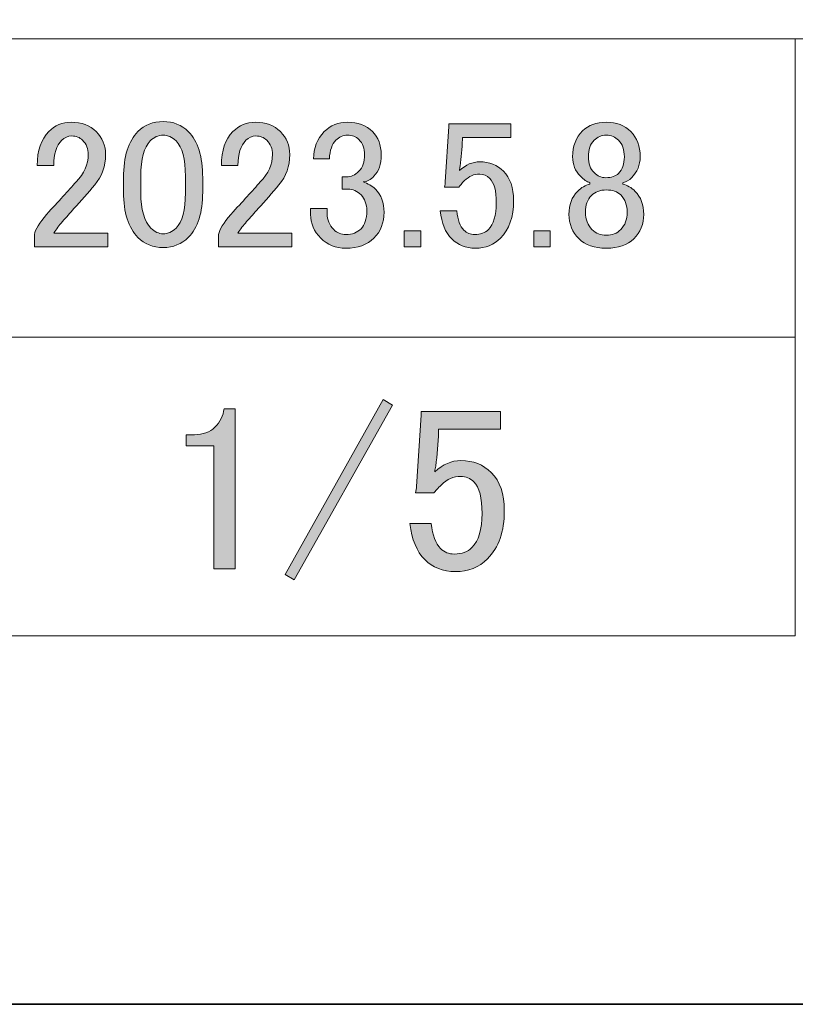
# Model space of a CAD drawing. Units: inches. Extents: x -3 to 300, y -213 to 3.
# Drawn here: x 256 to 276, y -213 to -187 of the extents above; entities that cross this region are included whole.
import ezdxf

# ---------------------------------------------------------------- set-up
doc = ezdxf.new("R2010")
doc.units = ezdxf.units.IN
doc.header["$MEASUREMENT"] = 0
doc.layers.add('レイヤー 1', color=7, linetype='Continuous')

# ---------------------------------------------------------------- blocks, each defined once
blk = doc.blocks.new('block 2')
at = {"layer": 'レイヤー 1', "color": 7, "lineweight": 18}
blk.add_lwpolyline([(276.352, -203.125), (252.349, -203.125), (252.349, -195.124), (276.352, -195.124), (276.352, -203.125)], dxfattribs=at)
blk = doc.blocks.new('block 3')
at = {"layer": 'レイヤー 1'}
h = blk.add_hatch(color=7, dxfattribs=at)
h.dxf.hatch_style = 2
h.paths.add_polyline_path([(262.67, -201.48), (265.299, -196.792), (265.547, -196.941), (262.918, -201.629)])
h = blk.add_hatch(color=7, dxfattribs=at)
h.dxf.hatch_style = 2
edge = h.paths.add_edge_path()
edge.add_spline(control_points=[(261.033, -197.04), (261.033, -197.04), (261.33, -197.04), (261.33, -197.04), (261.33, -197.04), (261.33, -201.331), (261.33, -201.331), (261.33, -201.331), (260.76, -201.331), (260.76, -201.331), (260.76, -201.331), (260.76, -198.032), (260.76, -198.032), (260.76, -198.032), (260.016, -198.032), (260.016, -198.032), (260.016, -198.032), (260.016, -197.734), (260.016, -197.734), (260.016, -197.734), (260.239, -197.734), (260.239, -197.734), (260.471, -197.734), (260.652, -197.669), (260.785, -197.536), (260.934, -197.387), (261.016, -197.222), (261.033, -197.04)], knot_values=[0, 0, 0, 0, 1, 1, 1, 2, 2, 2, 3, 3, 3, 4, 4, 4, 5, 5, 5, 6, 6, 6, 7, 7, 7, 8, 8, 8, 9, 9, 9, 9], degree=3, periodic=1)
h = blk.add_hatch(color=7, dxfattribs=at)
h.dxf.hatch_style = 2
edge = h.paths.add_edge_path()
edge.add_spline(control_points=[(266.316, -197.114), (266.316, -197.114), (268.449, -197.114), (268.449, -197.114), (268.449, -197.114), (268.449, -197.586), (268.449, -197.586), (268.449, -197.586), (266.788, -197.586), (266.788, -197.586), (266.788, -197.586), (266.788, -197.66), (266.788, -197.66), (266.771, -197.974), (266.746, -198.28), (266.713, -198.578), (266.697, -198.627), (266.688, -198.677), (266.688, -198.727), (266.903, -198.528), (267.135, -198.429), (267.383, -198.429), (267.714, -198.429), (267.986, -198.537), (268.201, -198.751), (268.433, -198.983), (268.549, -199.322), (268.549, -199.768), (268.549, -200.331), (268.4, -200.761), (268.102, -201.058), (267.871, -201.29), (267.581, -201.405), (267.234, -201.405), (266.903, -201.405), (266.63, -201.298), (266.415, -201.083), (266.2, -200.868), (266.068, -200.546), (266.019, -200.116), (266.019, -200.116), (266.589, -200.116), (266.589, -200.116), (266.622, -200.43), (266.705, -200.653), (266.837, -200.785), (266.936, -200.885), (267.06, -200.934), (267.209, -200.934), (267.408, -200.934), (267.565, -200.876), (267.68, -200.761), (267.862, -200.579), (267.953, -200.273), (267.953, -199.843), (267.953, -199.43), (267.879, -199.148), (267.73, -198.999), (267.631, -198.9), (267.515, -198.851), (267.383, -198.851), (267.184, -198.851), (267.011, -198.925), (266.862, -199.074), (266.763, -199.173), (266.697, -199.247), (266.663, -199.297), (266.663, -199.297), (266.167, -199.297), (266.167, -199.297), (266.184, -199.231), (266.192, -199.173), (266.192, -199.123), (266.192, -199.123), (266.316, -197.213), (266.316, -197.213), (266.316, -197.213), (266.316, -197.114), (266.316, -197.114)], knot_values=[0, 0, 0, 0, 1, 1, 1, 2, 2, 2, 3, 3, 3, 4, 4, 4, 5, 5, 5, 6, 6, 6, 7, 7, 7, 8, 8, 8, 9, 9, 9, 10, 10, 10, 11, 11, 11, 12, 12, 12, 13, 13, 13, 14, 14, 14, 15, 15, 15, 16, 16, 16, 17, 17, 17, 18, 18, 18, 19, 19, 19, 20, 20, 20, 21, 21, 21, 22, 22, 22, 23, 23, 23, 24, 24, 24, 25, 25, 25, 26, 26, 26, 26], degree=3, periodic=1)
at = {"layer": 'レイヤー 1', "lineweight": 0}
blk.add_lwpolyline([(262.67, -201.48), (265.299, -196.792), (265.547, -196.941), (262.918, -201.629), (262.67, -201.48)], dxfattribs=at)
for points, knots in [([(261.033, -197.04), (261.033, -197.04), (261.33, -197.04), (261.33, -197.04), (261.33, -197.04), (261.33, -201.331), (261.33, -201.331), (261.33, -201.331), (260.76, -201.331), (260.76, -201.331), (260.76, -201.331), (260.76, -198.032), (260.76, -198.032), (260.76, -198.032), (260.016, -198.032), (260.016, -198.032), (260.016, -198.032), (260.016, -197.734), (260.016, -197.734), (260.016, -197.734), (260.239, -197.734), (260.239, -197.734), (260.471, -197.734), (260.652, -197.669), (260.785, -197.536), (260.934, -197.387), (261.016, -197.222), (261.033, -197.04)], [0, 0, 0, 0, 1, 1, 1, 2, 2, 2, 3, 3, 3, 4, 4, 4, 5, 5, 5, 6, 6, 6, 7, 7, 7, 8, 8, 8, 9, 9, 9, 9]), ([(266.316, -197.114), (266.316, -197.114), (268.449, -197.114), (268.449, -197.114), (268.449, -197.114), (268.449, -197.586), (268.449, -197.586), (268.449, -197.586), (266.788, -197.586), (266.788, -197.586), (266.788, -197.586), (266.788, -197.66), (266.788, -197.66), (266.771, -197.974), (266.746, -198.28), (266.713, -198.578), (266.697, -198.627), (266.688, -198.677), (266.688, -198.727), (266.903, -198.528), (267.135, -198.429), (267.383, -198.429), (267.714, -198.429), (267.986, -198.537), (268.201, -198.751), (268.433, -198.983), (268.549, -199.322), (268.549, -199.768), (268.549, -200.331), (268.4, -200.761), (268.102, -201.058), (267.871, -201.29), (267.581, -201.405), (267.234, -201.405), (266.903, -201.405), (266.63, -201.298), (266.415, -201.083), (266.2, -200.868), (266.068, -200.546), (266.019, -200.116), (266.019, -200.116), (266.589, -200.116), (266.589, -200.116), (266.622, -200.43), (266.705, -200.653), (266.837, -200.785), (266.936, -200.885), (267.06, -200.934), (267.209, -200.934), (267.408, -200.934), (267.565, -200.876), (267.68, -200.761), (267.862, -200.579), (267.953, -200.273), (267.953, -199.843), (267.953, -199.43), (267.879, -199.148), (267.73, -198.999), (267.631, -198.9), (267.515, -198.851), (267.383, -198.851), (267.184, -198.851), (267.011, -198.925), (266.862, -199.074), (266.763, -199.173), (266.697, -199.247), (266.663, -199.297), (266.663, -199.297), (266.167, -199.297), (266.167, -199.297), (266.184, -199.231), (266.192, -199.173), (266.192, -199.123), (266.192, -199.123), (266.316, -197.213), (266.316, -197.213), (266.316, -197.213), (266.316, -197.114), (266.316, -197.114)], [0, 0, 0, 0, 1, 1, 1, 2, 2, 2, 3, 3, 3, 4, 4, 4, 5, 5, 5, 6, 6, 6, 7, 7, 7, 8, 8, 8, 9, 9, 9, 10, 10, 10, 11, 11, 11, 12, 12, 12, 13, 13, 13, 14, 14, 14, 15, 15, 15, 16, 16, 16, 17, 17, 17, 18, 18, 18, 19, 19, 19, 20, 20, 20, 21, 21, 21, 22, 22, 22, 23, 23, 23, 24, 24, 24, 25, 25, 25, 26, 26, 26, 26])]:
    blk.add_open_spline(points, degree=3, knots=knots, dxfattribs=at)
blk = doc.blocks.new('block 9')
at = {"layer": 'レイヤー 1'}
h = blk.add_hatch(color=7, dxfattribs=at)
h.dxf.hatch_style = 2
edge = h.paths.add_edge_path()
edge.add_spline(control_points=[(256.025, -190.518), (256.025, -190.119), (256.128, -189.817), (256.334, -189.611), (256.501, -189.444), (256.7, -189.36), (256.932, -189.36), (257.215, -189.36), (257.44, -189.444), (257.607, -189.611), (257.774, -189.778), (257.858, -189.984), (257.858, -190.228), (257.858, -190.537), (257.761, -190.807), (257.568, -191.038), (257.389, -191.257), (257.202, -191.469), (257.009, -191.675), (256.906, -191.791), (256.803, -191.907), (256.7, -192.022), (256.61, -192.125), (256.533, -192.228), (256.469, -192.331), (256.469, -192.331), (257.916, -192.331), (257.916, -192.331), (257.916, -192.331), (257.916, -192.698), (257.916, -192.698), (257.916, -192.698), (255.948, -192.698), (255.948, -192.698), (255.948, -192.698), (255.948, -192.37), (255.948, -192.37), (255.973, -192.241), (256.083, -192.061), (256.276, -191.829), (256.598, -191.482), (256.861, -191.193), (257.067, -190.961), (257.285, -190.73), (257.395, -190.486), (257.395, -190.228), (257.395, -190.074), (257.343, -189.945), (257.24, -189.842), (257.163, -189.765), (257.067, -189.727), (256.951, -189.727), (256.848, -189.727), (256.758, -189.765), (256.681, -189.842), (256.54, -189.984), (256.469, -190.209), (256.469, -190.518), (256.469, -190.518), (256.025, -190.518), (256.025, -190.518)], knot_values=[0, 0, 0, 0, 1, 1, 1, 2, 2, 2, 3, 3, 3, 4, 4, 4, 5, 5, 5, 6, 6, 6, 7, 7, 7, 8, 8, 8, 9, 9, 9, 10, 10, 10, 11, 11, 11, 12, 12, 12, 13, 13, 13, 14, 14, 14, 15, 15, 15, 16, 16, 16, 17, 17, 17, 18, 18, 18, 19, 19, 19, 20, 20, 20, 20], degree=3, periodic=1)
h = blk.add_hatch(color=7, dxfattribs=at)
h.dxf.hatch_style = 2
edge = h.paths.add_edge_path()
edge.add_spline(control_points=[(258.34, -190.846), (258.34, -190.28), (258.469, -189.868), (258.726, -189.611), (258.906, -189.431), (259.131, -189.341), (259.401, -189.341), (259.671, -189.341), (259.897, -189.431), (260.076, -189.611), (260.333, -189.868), (260.462, -190.28), (260.462, -190.846), (260.462, -190.846), (260.462, -191.231), (260.462, -191.231), (260.462, -191.785), (260.333, -192.19), (260.076, -192.447), (259.897, -192.627), (259.671, -192.717), (259.401, -192.717), (259.131, -192.717), (258.906, -192.627), (258.726, -192.447), (258.469, -192.19), (258.34, -191.785), (258.34, -191.231), (258.34, -191.231), (258.34, -190.846), (258.34, -190.846)], knot_values=[0, 0, 0, 0, 1, 1, 1, 2, 2, 2, 3, 3, 3, 4, 4, 4, 5, 5, 5, 6, 6, 6, 7, 7, 7, 8, 8, 8, 9, 9, 9, 10, 10, 10, 10], degree=3, periodic=1)
edge = h.paths.add_edge_path()
edge.add_spline(control_points=[(259.054, -189.862), (258.887, -190.029), (258.803, -190.344), (258.803, -190.807), (258.803, -190.807), (258.803, -191.251), (258.803, -191.251), (258.803, -191.701), (258.893, -192.016), (259.073, -192.196), (259.176, -192.299), (259.285, -192.35), (259.401, -192.35), (259.53, -192.35), (259.646, -192.299), (259.748, -192.196), (259.916, -192.029), (259.999, -191.714), (259.999, -191.251), (259.999, -191.251), (259.999, -190.807), (259.999, -190.807), (259.999, -190.344), (259.916, -190.029), (259.748, -189.862), (259.646, -189.759), (259.53, -189.707), (259.401, -189.707), (259.272, -189.707), (259.157, -189.759), (259.054, -189.862)], knot_values=[0, 0, 0, 0, 1, 1, 1, 2, 2, 2, 3, 3, 3, 4, 4, 4, 5, 5, 5, 6, 6, 6, 7, 7, 7, 8, 8, 8, 9, 9, 9, 10, 10, 10, 10], degree=3, periodic=1)
h = blk.add_hatch(color=7, dxfattribs=at)
h.dxf.hatch_style = 2
edge = h.paths.add_edge_path()
edge.add_spline(control_points=[(260.964, -190.518), (260.964, -190.119), (261.067, -189.817), (261.273, -189.611), (261.44, -189.444), (261.639, -189.36), (261.871, -189.36), (262.154, -189.36), (262.378, -189.444), (262.546, -189.611), (262.713, -189.778), (262.797, -189.984), (262.797, -190.228), (262.797, -190.537), (262.7, -190.807), (262.507, -191.038), (262.327, -191.257), (262.141, -191.469), (261.948, -191.675), (261.845, -191.791), (261.742, -191.907), (261.639, -192.022), (261.549, -192.125), (261.472, -192.228), (261.408, -192.331), (261.408, -192.331), (262.855, -192.331), (262.855, -192.331), (262.855, -192.331), (262.855, -192.698), (262.855, -192.698), (262.855, -192.698), (260.887, -192.698), (260.887, -192.698), (260.887, -192.698), (260.887, -192.37), (260.887, -192.37), (260.912, -192.241), (261.022, -192.061), (261.215, -191.829), (261.536, -191.482), (261.8, -191.193), (262.006, -190.961), (262.224, -190.73), (262.334, -190.486), (262.334, -190.228), (262.334, -190.074), (262.282, -189.945), (262.179, -189.842), (262.102, -189.765), (262.006, -189.727), (261.89, -189.727), (261.787, -189.727), (261.697, -189.765), (261.62, -189.842), (261.479, -189.984), (261.408, -190.209), (261.408, -190.518), (261.408, -190.518), (260.964, -190.518), (260.964, -190.518)], knot_values=[0, 0, 0, 0, 1, 1, 1, 2, 2, 2, 3, 3, 3, 4, 4, 4, 5, 5, 5, 6, 6, 6, 7, 7, 7, 8, 8, 8, 9, 9, 9, 10, 10, 10, 11, 11, 11, 12, 12, 12, 13, 13, 13, 14, 14, 14, 15, 15, 15, 16, 16, 16, 17, 17, 17, 18, 18, 18, 19, 19, 19, 20, 20, 20, 20], degree=3, periodic=1)
h = blk.add_hatch(color=7, dxfattribs=at)
h.dxf.hatch_style = 2
edge = h.paths.add_edge_path()
edge.add_spline(control_points=[(263.433, -190.344), (263.433, -190.048), (263.53, -189.804), (263.723, -189.611), (263.89, -189.444), (264.096, -189.36), (264.34, -189.36), (264.623, -189.36), (264.848, -189.444), (265.015, -189.611), (265.17, -189.765), (265.247, -189.971), (265.247, -190.228), (265.247, -190.486), (265.183, -190.678), (265.054, -190.807), (264.964, -190.897), (264.867, -190.949), (264.765, -190.961), (264.893, -191), (265.002, -191.064), (265.093, -191.154), (265.247, -191.309), (265.324, -191.515), (265.324, -191.772), (265.324, -192.055), (265.234, -192.286), (265.054, -192.466), (264.874, -192.646), (264.623, -192.736), (264.302, -192.736), (264.031, -192.736), (263.806, -192.646), (263.626, -192.466), (263.446, -192.286), (263.356, -192.074), (263.356, -191.829), (263.356, -191.829), (263.356, -191.675), (263.356, -191.675), (263.356, -191.675), (263.8, -191.675), (263.8, -191.675), (263.8, -191.675), (263.8, -191.81), (263.8, -191.81), (263.8, -191.978), (263.858, -192.119), (263.974, -192.235), (264.064, -192.325), (264.173, -192.37), (264.302, -192.37), (264.469, -192.37), (264.604, -192.318), (264.707, -192.215), (264.809, -192.113), (264.861, -191.952), (264.861, -191.733), (264.861, -191.553), (264.809, -191.412), (264.707, -191.309), (264.604, -191.206), (264.488, -191.154), (264.359, -191.154), (264.359, -191.154), (264.205, -191.154), (264.205, -191.154), (264.205, -191.154), (264.205, -190.826), (264.205, -190.826), (264.205, -190.826), (264.321, -190.826), (264.321, -190.826), (264.437, -190.826), (264.546, -190.775), (264.649, -190.672), (264.751, -190.569), (264.803, -190.421), (264.803, -190.228), (264.803, -190.061), (264.751, -189.926), (264.649, -189.823), (264.572, -189.746), (264.469, -189.707), (264.34, -189.707), (264.224, -189.707), (264.122, -189.752), (264.031, -189.842), (263.929, -189.945), (263.871, -190.112), (263.858, -190.344), (263.858, -190.344), (263.433, -190.344), (263.433, -190.344)], knot_values=[0, 0, 0, 0, 1, 1, 1, 2, 2, 2, 3, 3, 3, 4, 4, 4, 5, 5, 5, 6, 6, 6, 7, 7, 7, 8, 8, 8, 9, 9, 9, 10, 10, 10, 11, 11, 11, 12, 12, 12, 13, 13, 13, 14, 14, 14, 15, 15, 15, 16, 16, 16, 17, 17, 17, 18, 18, 18, 19, 19, 19, 20, 20, 20, 21, 21, 21, 22, 22, 22, 23, 23, 23, 24, 24, 24, 25, 25, 25, 26, 26, 26, 27, 27, 27, 28, 28, 28, 29, 29, 29, 30, 30, 30, 31, 31, 31, 31], degree=3, periodic=1)
h = blk.add_hatch(color=7, dxfattribs=at)
h.dxf.hatch_style = 2
edge = h.paths.add_edge_path()
edge.add_spline(control_points=[(267.06, -189.399), (267.06, -189.399), (268.72, -189.399), (268.72, -189.399), (268.72, -189.399), (268.72, -189.765), (268.72, -189.765), (268.72, -189.765), (267.427, -189.765), (267.427, -189.765), (267.427, -189.765), (267.427, -189.823), (267.427, -189.823), (267.414, -190.068), (267.395, -190.305), (267.369, -190.537), (267.356, -190.575), (267.35, -190.614), (267.35, -190.653), (267.517, -190.498), (267.697, -190.421), (267.89, -190.421), (268.147, -190.421), (268.359, -190.505), (268.527, -190.672), (268.706, -190.852), (268.797, -191.116), (268.797, -191.463), (268.797, -191.9), (268.681, -192.235), (268.449, -192.466), (268.27, -192.646), (268.044, -192.736), (267.774, -192.736), (267.517, -192.736), (267.305, -192.653), (267.138, -192.485), (266.97, -192.318), (266.867, -192.068), (266.829, -191.733), (266.829, -191.733), (267.273, -191.733), (267.273, -191.733), (267.298, -191.978), (267.363, -192.151), (267.466, -192.254), (267.543, -192.331), (267.639, -192.37), (267.755, -192.37), (267.909, -192.37), (268.031, -192.325), (268.121, -192.235), (268.263, -192.093), (268.334, -191.855), (268.334, -191.521), (268.334, -191.199), (268.276, -190.981), (268.16, -190.865), (268.083, -190.788), (267.993, -190.749), (267.89, -190.749), (267.736, -190.749), (267.601, -190.807), (267.485, -190.923), (267.408, -191), (267.356, -191.058), (267.33, -191.096), (267.33, -191.096), (266.945, -191.096), (266.945, -191.096), (266.958, -191.045), (266.964, -191), (266.964, -190.961), (266.964, -190.961), (267.06, -189.476), (267.06, -189.476), (267.06, -189.476), (267.06, -189.399), (267.06, -189.399)], knot_values=[0, 0, 0, 0, 1, 1, 1, 2, 2, 2, 3, 3, 3, 4, 4, 4, 5, 5, 5, 6, 6, 6, 7, 7, 7, 8, 8, 8, 9, 9, 9, 10, 10, 10, 11, 11, 11, 12, 12, 12, 13, 13, 13, 14, 14, 14, 15, 15, 15, 16, 16, 16, 17, 17, 17, 18, 18, 18, 19, 19, 19, 20, 20, 20, 21, 21, 21, 22, 22, 22, 23, 23, 23, 24, 24, 24, 25, 25, 25, 26, 26, 26, 26], degree=3, periodic=1)
h = blk.add_hatch(color=7, dxfattribs=at)
h.dxf.hatch_style = 2
edge = h.paths.add_edge_path()
edge.add_spline(control_points=[(270.649, -189.592), (270.803, -189.437), (271.015, -189.36), (271.285, -189.36), (271.556, -189.36), (271.774, -189.444), (271.941, -189.611), (272.109, -189.778), (272.192, -190.003), (272.192, -190.286), (272.192, -190.505), (272.115, -190.691), (271.961, -190.846), (271.897, -190.91), (271.819, -190.955), (271.729, -190.981), (271.729, -190.981), (271.729, -191.019), (271.729, -191.019), (271.845, -191.045), (271.954, -191.109), (272.057, -191.212), (272.211, -191.366), (272.289, -191.572), (272.289, -191.829), (272.289, -192.087), (272.198, -192.306), (272.019, -192.485), (271.851, -192.653), (271.607, -192.736), (271.285, -192.736), (270.964, -192.736), (270.72, -192.653), (270.552, -192.485), (270.372, -192.306), (270.282, -192.087), (270.282, -191.829), (270.282, -191.572), (270.359, -191.366), (270.514, -191.212), (270.616, -191.109), (270.726, -191.045), (270.842, -191.019), (270.842, -191.019), (270.842, -190.981), (270.842, -190.981), (270.765, -190.955), (270.681, -190.897), (270.591, -190.807), (270.45, -190.666), (270.379, -190.492), (270.379, -190.286), (270.379, -190.003), (270.469, -189.772), (270.649, -189.592)], knot_values=[0, 0, 0, 0, 1, 1, 1, 2, 2, 2, 3, 3, 3, 4, 4, 4, 5, 5, 5, 6, 6, 6, 7, 7, 7, 8, 8, 8, 9, 9, 9, 10, 10, 10, 11, 11, 11, 12, 12, 12, 13, 13, 13, 14, 14, 14, 15, 15, 15, 16, 16, 16, 17, 17, 17, 18, 18, 18, 18], degree=3, periodic=1)
edge = h.paths.add_edge_path()
edge.add_spline(control_points=[(270.88, -191.328), (270.778, -191.431), (270.726, -191.579), (270.726, -191.772), (270.726, -191.965), (270.784, -192.119), (270.9, -192.235), (271.002, -192.338), (271.131, -192.389), (271.285, -192.389), (271.44, -192.389), (271.569, -192.338), (271.671, -192.235), (271.787, -192.119), (271.845, -191.965), (271.845, -191.772), (271.845, -191.579), (271.787, -191.424), (271.671, -191.309), (271.581, -191.219), (271.453, -191.174), (271.285, -191.174), (271.118, -191.174), (270.983, -191.225), (270.88, -191.328)], knot_values=[0, 0, 0, 0, 1, 1, 1, 2, 2, 2, 3, 3, 3, 4, 4, 4, 5, 5, 5, 6, 6, 6, 7, 7, 7, 8, 8, 8, 8], degree=3, periodic=1)
edge = h.paths.add_edge_path()
edge.add_spline(control_points=[(270.957, -189.842), (270.855, -189.945), (270.803, -190.093), (270.803, -190.286), (270.803, -190.466), (270.855, -190.608), (270.957, -190.71), (271.048, -190.801), (271.15, -190.846), (271.266, -190.846), (271.42, -190.846), (271.536, -190.807), (271.613, -190.73), (271.716, -190.627), (271.768, -190.479), (271.768, -190.286), (271.768, -190.093), (271.716, -189.945), (271.613, -189.842), (271.523, -189.752), (271.414, -189.707), (271.285, -189.707), (271.157, -189.707), (271.048, -189.752), (270.957, -189.842)], knot_values=[0, 0, 0, 0, 1, 1, 1, 2, 2, 2, 3, 3, 3, 4, 4, 4, 5, 5, 5, 6, 6, 6, 7, 7, 7, 8, 8, 8, 8], degree=3, periodic=1)
h = blk.add_hatch(color=7, dxfattribs=at)
h.dxf.hatch_style = 2
h.paths.add_polyline_path([(265.864, -192.273), (266.308, -192.273), (266.308, -192.698), (265.864, -192.698)])
h = blk.add_hatch(color=7, dxfattribs=at)
h.dxf.hatch_style = 2
h.paths.add_polyline_path([(269.337, -192.273), (269.781, -192.273), (269.781, -192.698), (269.337, -192.698)])
at = {"layer": 'レイヤー 1', "lineweight": 0}
for points in [[(265.864, -192.273), (266.308, -192.273), (266.308, -192.698), (265.864, -192.698), (265.864, -192.273)], [(269.337, -192.273), (269.781, -192.273), (269.781, -192.698), (269.337, -192.698), (269.337, -192.273)]]:
    blk.add_lwpolyline(points, dxfattribs=at)
for points, knots in [([(256.025, -190.518), (256.025, -190.119), (256.128, -189.817), (256.334, -189.611), (256.501, -189.444), (256.7, -189.36), (256.932, -189.36), (257.215, -189.36), (257.44, -189.444), (257.607, -189.611), (257.774, -189.778), (257.858, -189.984), (257.858, -190.228), (257.858, -190.537), (257.761, -190.807), (257.568, -191.038), (257.389, -191.257), (257.202, -191.469), (257.009, -191.675), (256.906, -191.791), (256.803, -191.907), (256.7, -192.022), (256.61, -192.125), (256.533, -192.228), (256.469, -192.331), (256.469, -192.331), (257.916, -192.331), (257.916, -192.331), (257.916, -192.331), (257.916, -192.698), (257.916, -192.698), (257.916, -192.698), (255.948, -192.698), (255.948, -192.698), (255.948, -192.698), (255.948, -192.37), (255.948, -192.37), (255.973, -192.241), (256.083, -192.061), (256.276, -191.829), (256.598, -191.482), (256.861, -191.193), (257.067, -190.961), (257.285, -190.73), (257.395, -190.486), (257.395, -190.228), (257.395, -190.074), (257.343, -189.945), (257.24, -189.842), (257.163, -189.765), (257.067, -189.727), (256.951, -189.727), (256.848, -189.727), (256.758, -189.765), (256.681, -189.842), (256.54, -189.984), (256.469, -190.209), (256.469, -190.518), (256.469, -190.518), (256.025, -190.518), (256.025, -190.518)], [0, 0, 0, 0, 1, 1, 1, 2, 2, 2, 3, 3, 3, 4, 4, 4, 5, 5, 5, 6, 6, 6, 7, 7, 7, 8, 8, 8, 9, 9, 9, 10, 10, 10, 11, 11, 11, 12, 12, 12, 13, 13, 13, 14, 14, 14, 15, 15, 15, 16, 16, 16, 17, 17, 17, 18, 18, 18, 19, 19, 19, 20, 20, 20, 20]), ([(258.34, -190.846), (258.34, -190.28), (258.469, -189.868), (258.726, -189.611), (258.906, -189.431), (259.131, -189.341), (259.401, -189.341), (259.671, -189.341), (259.897, -189.431), (260.076, -189.611), (260.333, -189.868), (260.462, -190.28), (260.462, -190.846), (260.462, -190.846), (260.462, -191.231), (260.462, -191.231), (260.462, -191.785), (260.333, -192.19), (260.076, -192.447), (259.897, -192.627), (259.671, -192.717), (259.401, -192.717), (259.131, -192.717), (258.906, -192.627), (258.726, -192.447), (258.469, -192.19), (258.34, -191.785), (258.34, -191.231), (258.34, -191.231), (258.34, -190.846), (258.34, -190.846)], [0, 0, 0, 0, 1, 1, 1, 2, 2, 2, 3, 3, 3, 4, 4, 4, 5, 5, 5, 6, 6, 6, 7, 7, 7, 8, 8, 8, 9, 9, 9, 10, 10, 10, 10]), ([(260.964, -190.518), (260.964, -190.119), (261.067, -189.817), (261.273, -189.611), (261.44, -189.444), (261.639, -189.36), (261.871, -189.36), (262.154, -189.36), (262.378, -189.444), (262.546, -189.611), (262.713, -189.778), (262.797, -189.984), (262.797, -190.228), (262.797, -190.537), (262.7, -190.807), (262.507, -191.038), (262.327, -191.257), (262.141, -191.469), (261.948, -191.675), (261.845, -191.791), (261.742, -191.907), (261.639, -192.022), (261.549, -192.125), (261.472, -192.228), (261.408, -192.331), (261.408, -192.331), (262.855, -192.331), (262.855, -192.331), (262.855, -192.331), (262.855, -192.698), (262.855, -192.698), (262.855, -192.698), (260.887, -192.698), (260.887, -192.698), (260.887, -192.698), (260.887, -192.37), (260.887, -192.37), (260.912, -192.241), (261.022, -192.061), (261.215, -191.829), (261.536, -191.482), (261.8, -191.193), (262.006, -190.961), (262.224, -190.73), (262.334, -190.486), (262.334, -190.228), (262.334, -190.074), (262.282, -189.945), (262.179, -189.842), (262.102, -189.765), (262.006, -189.727), (261.89, -189.727), (261.787, -189.727), (261.697, -189.765), (261.62, -189.842), (261.479, -189.984), (261.408, -190.209), (261.408, -190.518), (261.408, -190.518), (260.964, -190.518), (260.964, -190.518)], [0, 0, 0, 0, 1, 1, 1, 2, 2, 2, 3, 3, 3, 4, 4, 4, 5, 5, 5, 6, 6, 6, 7, 7, 7, 8, 8, 8, 9, 9, 9, 10, 10, 10, 11, 11, 11, 12, 12, 12, 13, 13, 13, 14, 14, 14, 15, 15, 15, 16, 16, 16, 17, 17, 17, 18, 18, 18, 19, 19, 19, 20, 20, 20, 20]), ([(263.433, -190.344), (263.433, -190.048), (263.53, -189.804), (263.723, -189.611), (263.89, -189.444), (264.096, -189.36), (264.34, -189.36), (264.623, -189.36), (264.848, -189.444), (265.015, -189.611), (265.17, -189.765), (265.247, -189.971), (265.247, -190.228), (265.247, -190.486), (265.183, -190.678), (265.054, -190.807), (264.964, -190.897), (264.867, -190.949), (264.765, -190.961), (264.893, -191), (265.002, -191.064), (265.093, -191.154), (265.247, -191.309), (265.324, -191.515), (265.324, -191.772), (265.324, -192.055), (265.234, -192.286), (265.054, -192.466), (264.874, -192.646), (264.623, -192.736), (264.302, -192.736), (264.031, -192.736), (263.806, -192.646), (263.626, -192.466), (263.446, -192.286), (263.356, -192.074), (263.356, -191.829), (263.356, -191.829), (263.356, -191.675), (263.356, -191.675), (263.356, -191.675), (263.8, -191.675), (263.8, -191.675), (263.8, -191.675), (263.8, -191.81), (263.8, -191.81), (263.8, -191.978), (263.858, -192.119), (263.974, -192.235), (264.064, -192.325), (264.173, -192.37), (264.302, -192.37), (264.469, -192.37), (264.604, -192.318), (264.707, -192.215), (264.809, -192.113), (264.861, -191.952), (264.861, -191.733), (264.861, -191.553), (264.809, -191.412), (264.707, -191.309), (264.604, -191.206), (264.488, -191.154), (264.359, -191.154), (264.359, -191.154), (264.205, -191.154), (264.205, -191.154), (264.205, -191.154), (264.205, -190.826), (264.205, -190.826), (264.205, -190.826), (264.321, -190.826), (264.321, -190.826), (264.437, -190.826), (264.546, -190.775), (264.649, -190.672), (264.751, -190.569), (264.803, -190.421), (264.803, -190.228), (264.803, -190.061), (264.751, -189.926), (264.649, -189.823), (264.572, -189.746), (264.469, -189.707), (264.34, -189.707), (264.224, -189.707), (264.122, -189.752), (264.031, -189.842), (263.929, -189.945), (263.871, -190.112), (263.858, -190.344), (263.858, -190.344), (263.433, -190.344), (263.433, -190.344)], [0, 0, 0, 0, 1, 1, 1, 2, 2, 2, 3, 3, 3, 4, 4, 4, 5, 5, 5, 6, 6, 6, 7, 7, 7, 8, 8, 8, 9, 9, 9, 10, 10, 10, 11, 11, 11, 12, 12, 12, 13, 13, 13, 14, 14, 14, 15, 15, 15, 16, 16, 16, 17, 17, 17, 18, 18, 18, 19, 19, 19, 20, 20, 20, 21, 21, 21, 22, 22, 22, 23, 23, 23, 24, 24, 24, 25, 25, 25, 26, 26, 26, 27, 27, 27, 28, 28, 28, 29, 29, 29, 30, 30, 30, 31, 31, 31, 31]), ([(267.06, -189.399), (267.06, -189.399), (268.72, -189.399), (268.72, -189.399), (268.72, -189.399), (268.72, -189.765), (268.72, -189.765), (268.72, -189.765), (267.427, -189.765), (267.427, -189.765), (267.427, -189.765), (267.427, -189.823), (267.427, -189.823), (267.414, -190.068), (267.395, -190.305), (267.369, -190.537), (267.356, -190.575), (267.35, -190.614), (267.35, -190.653), (267.517, -190.498), (267.697, -190.421), (267.89, -190.421), (268.147, -190.421), (268.359, -190.505), (268.527, -190.672), (268.706, -190.852), (268.797, -191.116), (268.797, -191.463), (268.797, -191.9), (268.681, -192.235), (268.449, -192.466), (268.27, -192.646), (268.044, -192.736), (267.774, -192.736), (267.517, -192.736), (267.305, -192.653), (267.138, -192.485), (266.97, -192.318), (266.867, -192.068), (266.829, -191.733), (266.829, -191.733), (267.273, -191.733), (267.273, -191.733), (267.298, -191.978), (267.363, -192.151), (267.466, -192.254), (267.543, -192.331), (267.639, -192.37), (267.755, -192.37), (267.909, -192.37), (268.031, -192.325), (268.121, -192.235), (268.263, -192.093), (268.334, -191.855), (268.334, -191.521), (268.334, -191.199), (268.276, -190.981), (268.16, -190.865), (268.083, -190.788), (267.993, -190.749), (267.89, -190.749), (267.736, -190.749), (267.601, -190.807), (267.485, -190.923), (267.408, -191), (267.356, -191.058), (267.33, -191.096), (267.33, -191.096), (266.945, -191.096), (266.945, -191.096), (266.958, -191.045), (266.964, -191), (266.964, -190.961), (266.964, -190.961), (267.06, -189.476), (267.06, -189.476), (267.06, -189.476), (267.06, -189.399), (267.06, -189.399)], [0, 0, 0, 0, 1, 1, 1, 2, 2, 2, 3, 3, 3, 4, 4, 4, 5, 5, 5, 6, 6, 6, 7, 7, 7, 8, 8, 8, 9, 9, 9, 10, 10, 10, 11, 11, 11, 12, 12, 12, 13, 13, 13, 14, 14, 14, 15, 15, 15, 16, 16, 16, 17, 17, 17, 18, 18, 18, 19, 19, 19, 20, 20, 20, 21, 21, 21, 22, 22, 22, 23, 23, 23, 24, 24, 24, 25, 25, 25, 26, 26, 26, 26]), ([(270.649, -189.592), (270.803, -189.437), (271.015, -189.36), (271.285, -189.36), (271.556, -189.36), (271.774, -189.444), (271.941, -189.611), (272.109, -189.778), (272.192, -190.003), (272.192, -190.286), (272.192, -190.505), (272.115, -190.691), (271.961, -190.846), (271.897, -190.91), (271.819, -190.955), (271.729, -190.981), (271.729, -190.981), (271.729, -191.019), (271.729, -191.019), (271.845, -191.045), (271.954, -191.109), (272.057, -191.212), (272.211, -191.366), (272.289, -191.572), (272.289, -191.829), (272.289, -192.087), (272.198, -192.306), (272.019, -192.485), (271.851, -192.653), (271.607, -192.736), (271.285, -192.736), (270.964, -192.736), (270.72, -192.653), (270.552, -192.485), (270.372, -192.306), (270.282, -192.087), (270.282, -191.829), (270.282, -191.572), (270.359, -191.366), (270.514, -191.212), (270.616, -191.109), (270.726, -191.045), (270.842, -191.019), (270.842, -191.019), (270.842, -190.981), (270.842, -190.981), (270.765, -190.955), (270.681, -190.897), (270.591, -190.807), (270.45, -190.666), (270.379, -190.492), (270.379, -190.286), (270.379, -190.003), (270.469, -189.772), (270.649, -189.592)], [0, 0, 0, 0, 1, 1, 1, 2, 2, 2, 3, 3, 3, 4, 4, 4, 5, 5, 5, 6, 6, 6, 7, 7, 7, 8, 8, 8, 9, 9, 9, 10, 10, 10, 11, 11, 11, 12, 12, 12, 13, 13, 13, 14, 14, 14, 15, 15, 15, 16, 16, 16, 17, 17, 17, 18, 18, 18, 18]), ([(259.054, -189.862), (258.887, -190.029), (258.803, -190.344), (258.803, -190.807), (258.803, -190.807), (258.803, -191.251), (258.803, -191.251), (258.803, -191.701), (258.893, -192.016), (259.073, -192.196), (259.176, -192.299), (259.285, -192.35), (259.401, -192.35), (259.53, -192.35), (259.646, -192.299), (259.748, -192.196), (259.916, -192.029), (259.999, -191.714), (259.999, -191.251), (259.999, -191.251), (259.999, -190.807), (259.999, -190.807), (259.999, -190.344), (259.916, -190.029), (259.748, -189.862), (259.646, -189.759), (259.53, -189.707), (259.401, -189.707), (259.272, -189.707), (259.157, -189.759), (259.054, -189.862)], [0, 0, 0, 0, 1, 1, 1, 2, 2, 2, 3, 3, 3, 4, 4, 4, 5, 5, 5, 6, 6, 6, 7, 7, 7, 8, 8, 8, 9, 9, 9, 10, 10, 10, 10]), ([(270.957, -189.842), (270.855, -189.945), (270.803, -190.093), (270.803, -190.286), (270.803, -190.466), (270.855, -190.608), (270.957, -190.71), (271.048, -190.801), (271.15, -190.846), (271.266, -190.846), (271.42, -190.846), (271.536, -190.807), (271.613, -190.73), (271.716, -190.627), (271.768, -190.479), (271.768, -190.286), (271.768, -190.093), (271.716, -189.945), (271.613, -189.842), (271.523, -189.752), (271.414, -189.707), (271.285, -189.707), (271.157, -189.707), (271.048, -189.752), (270.957, -189.842)], [0, 0, 0, 0, 1, 1, 1, 2, 2, 2, 3, 3, 3, 4, 4, 4, 5, 5, 5, 6, 6, 6, 7, 7, 7, 8, 8, 8, 8]), ([(270.88, -191.328), (270.778, -191.431), (270.726, -191.579), (270.726, -191.772), (270.726, -191.965), (270.784, -192.119), (270.9, -192.235), (271.002, -192.338), (271.131, -192.389), (271.285, -192.389), (271.44, -192.389), (271.569, -192.338), (271.671, -192.235), (271.787, -192.119), (271.845, -191.965), (271.845, -191.772), (271.845, -191.579), (271.787, -191.424), (271.671, -191.309), (271.581, -191.219), (271.453, -191.174), (271.285, -191.174), (271.118, -191.174), (270.983, -191.225), (270.88, -191.328)], [0, 0, 0, 0, 1, 1, 1, 2, 2, 2, 3, 3, 3, 4, 4, 4, 5, 5, 5, 6, 6, 6, 7, 7, 7, 8, 8, 8, 8])]:
    blk.add_open_spline(points, degree=3, knots=knots, dxfattribs=at)

msp = doc.modelspace()

# ---------------------------------------------------------------- linework, layer by layer
at = {"layer": 'レイヤー 1', "color": 7, "lineweight": 35}
msp.add_lwpolyline([(300, -213.002), (-3, -213.002), (-3, 3), (300, 3), (300, -213.002)], dxfattribs=at)
at = {"layer": 'レイヤー 1', "color": 7, "lineweight": 18}
for points in [[(290.343, -7.228), (6.477, -7.228), (6.477, -187.123), (290.343, -187.123), (290.343, -7.228)], [(276.352, -195.124), (252.349, -195.124), (252.349, -187.123), (276.352, -187.123), (276.352, -195.124)]]:
    msp.add_lwpolyline(points, dxfattribs=at)

# ---------------------------------------------------------------- block references
at = {"layer": 'レイヤー 1'}
for name in ['block 2', 'block 9', 'block 3']:
    msp.add_blockref(name, (0, 0), dxfattribs=at)

doc.saveas('drawing.dxf')
